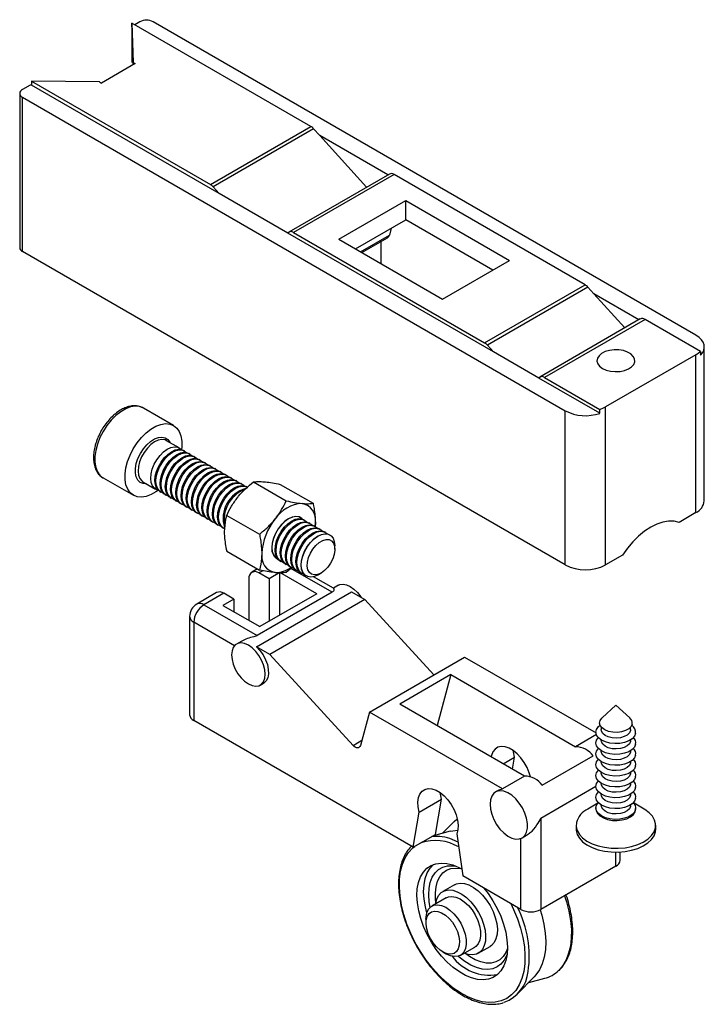
# Model space of a CAD drawing. Extents: x -436 to -247, y 13 to 284.
# Drawn here: x -318 to -282, y 15 to 67 of the extents above; entities that cross this region are included whole.
import ezdxf

# ---------------------------------------------------------------- set-up
doc = ezdxf.new("R2010")
doc.units = 0
doc.header["$MEASUREMENT"] = 0
doc.layers.add('DESENHO', color=7, linetype='CONTINUOUS')

# ---------------------------------------------------------------- blocks, each defined once
blk = doc.blocks.new('*O9')
at = {"layer": 'DESENHO', "color": 7, "linetype": 'CONTINUOUS'}
for p, q in [((-12.14, 25.626), (-12.141, 25.625)), ((-12.141, 25.625), (-12.14, 25.594)), ((-12.141, 25.625), (-12.141, 23.726)), ((-12.14, 25.798), (-12.079, 23.722)), ((-2.697, 20.347), (-12.14, 25.798)), ((-12.14, 25.594), (-12.14, 25.798)), ((-11.725, 25.865), (-11.991, 25.712)), ((17.619, 9.333), (-11.018, 25.865)), ((-11.973, 23.661), (-13.741, 22.64)), ((-12.079, 23.722), (-11.973, 23.661)), ((-12.079, 23.599), (-12.079, 23.722)), ((-17.497, 22.533), (-17.913, 22.293)), ((-17.443, 22.532), (-17.497, 22.533)), ((-17.443, 22.737), (-17.443, 22.532)), ((-17.443, 22.737), (-8, 17.285)), ((-13.847, 22.701), (-17.443, 22.737)), ((-7.535, 16.813), (-17.443, 22.532)), ((-13.847, 22.701), (-13.741, 22.64)), ((-18.059, 22.089), (-18.059, 13.964)), ((-17.913, 21.885), (10.725, 5.353)), ((-17.913, 13.76), (-17.913, 21.885)), ((-8, 17.285), (-2.697, 20.347)), ((-2.55, 20.225), (-7.853, 17.164)), ((-2.55, 20.225), (-2.232, 19.874)), ((1.37, 17.795), (-2.232, 19.874)), ((-2.232, 19.874), (0.242, 17.144)), ((1.443, 17.837), (-3.86, 14.776)), ((1.693, 17.813), (-3.611, 14.751)), ((11.775, 11.992), (1.693, 17.813)), ((-7.853, 17.164), (-7.535, 16.813)), ((-3.917, 14.724), (-7.535, 16.813)), ((-1.23, 14.397), (2.305, 16.438)), ((2.305, 16.438), (7.785, 13.275)), ((2.305, 15.418), (2.305, 16.438)), ((-0.346, 13.887), (2.305, 15.418)), ((6.901, 12.764), (2.305, 15.418)), ((6.936, 8.459), (-3.917, 14.724)), ((-3.611, 14.751), (6.471, 8.931)), ((-0.081, 13.734), (1.443, 14.614)), ((1.541, 14.976), (1.443, 14.614)), ((-1.23, 14.397), (4.25, 11.234)), ((-0.014, 13.695), (1.352, 14.483)), ((1.02, 13.098), (1.02, 14.292)), ((10.725, -2.772), (-17.913, 13.76)), ((4.25, 11.234), (7.785, 13.275)), ((6.471, 8.931), (11.775, 11.992)), ((11.921, 11.871), (6.618, 8.81)), ((11.921, 11.871), (12.239, 11.52)), ((12.239, 11.52), (13.868, 9.723)), ((14.61, 10.151), (12.239, 11.52)), ((14.683, 10.194), (9.38, 7.132)), ((14.933, 10.169), (9.63, 7.107)), ((17.851, 8.485), (14.933, 10.169)), ((6.618, 8.81), (6.936, 8.459)), ((9.324, 7.08), (6.936, 8.459)), ((17.619, 8.312), (12.847, 5.557)), ((17.619, -0.017), (17.619, 8.312)), ((17.851, 8.485), (17.851, 8.281)), ((18.059, 0.596), (18.059, 8.72)), ((12.548, 5.219), (9.324, 7.08)), ((9.63, 7.107), (12.548, 5.423)), ((-9.938, 4.576), (-11.529, 5.494)), ((10.725, -2.772), (10.725, 5.353)), ((12.548, 5.219), (12.548, 5.423)), ((12.847, -2.772), (12.847, 5.557)), ((-9.637, 3.392), (-10.305, 3.777)), ((-9.362, 3.233), (-9.417, 3.265)), ((-9.086, 3.074), (-9.142, 3.106)), ((-8.811, 2.915), (-8.866, 2.947)), ((-8.535, 2.756), (-8.59, 2.787)), ((-8.26, 2.597), (-8.315, 2.628)), ((-7.984, 2.437), (-8.039, 2.469)), ((-7.709, 2.278), (-7.764, 2.31)), ((-7.433, 2.119), (-7.488, 2.151)), ((-13.673, 1.825), (-13.654, 1.814)), ((-13.654, 1.814), (-12.063, 0.895)), ((-11.555, 1.612), (-10.887, 1.227)), ((-7.158, 1.96), (-7.213, 1.992)), ((-6.882, 1.801), (-6.937, 1.833)), ((-6.607, 1.642), (-6.662, 1.674)), ((-5.725, 1.598), (-3.998, 0.601)), ((-10.667, 1.1), (-10.612, 1.068)), ((-6.331, 1.483), (-6.386, 1.515)), ((-6.055, 1.324), (-6.111, 1.356)), ((-4.311, 1.472), (-2.584, 0.475)), ((-10.391, 0.94), (-10.336, 0.909)), ((-10.116, 0.781), (-10.061, 0.75)), ((-9.84, 0.622), (-9.785, 0.59)), ((-9.565, 0.463), (-9.51, 0.431)), ((-9.289, 0.304), (-9.234, 0.272)), ((-9.014, 0.145), (-8.959, 0.113)), ((-8.738, -0.014), (-8.683, -0.046)), ((-8.463, -0.173), (-8.408, -0.205)), ((-8.187, -0.332), (-8.132, -0.364)), ((-7.912, -0.491), (-7.856, -0.523)), ((-7.139, -0.161), (-5.412, -1.158)), ((-3.025, -0.426), (-3.08, -0.394)), ((17.619, -0.017), (16.727, -0.532)), ((-7.636, -0.65), (-7.581, -0.682)), ((-7.361, -0.809), (-7.305, -0.841)), ((-2.749, -0.585), (-2.804, -0.553)), ((-2.474, -0.744), (-2.529, -0.712)), ((-2.468, -0.747), (-2.457, -0.541)), ((-2.457, -0.541), (-2.466, -0.768)), ((-2.198, -0.903), (-2.253, -0.871)), ((-1.923, -1.062), (-1.978, -1.03)), ((-1.694, -1.194), (-1.702, -1.189)), ((-7.139, -2.047), (-5.412, -3.044)), ((-1.435, -1.948), (-1.435, -1.766)), ((-4.33, -2.559), (-4.275, -2.591)), ((13.739, -2.257), (12.847, -2.772)), ((-5.508, -2.989), (-5.811, -3.163)), ((-5.227, -3.08), (-5.436, -3.2)), ((-4.054, -2.718), (-3.999, -2.75)), ((-3.691, -2.907), (-3.998, -3.17)), ((-3.779, -2.877), (-3.724, -2.909)), ((-1.573, -4.216), (-3.751, -2.959)), ((-3.503, -3.036), (-3.448, -3.068)), ((-5.966, -3.507), (-5.966, -5.701)), ((-4.906, -3.507), (-5.436, -3.2)), ((-4.331, -3.175), (-4.906, -3.507)), ((-4.906, -3.507), (-4.906, -5.752)), ((-2.387, -4.298), (-4.331, -3.175)), ((-4.331, -5.42), (-4.331, -3.175)), ((-3.228, -3.195), (-3.172, -3.227)), ((-2.952, -3.354), (-2.944, -3.359)), ((-1.498, -4.006), (-2.555, -3.396)), ((-2.319, -3.297), (-2.162, -3.206)), ((-1.244, -3.848), (-1.508, -4)), ((-7.667, -4.235), (-8.719, -4.842)), ((-7.292, -4.272), (-8.344, -4.879)), ((-6.762, -4.578), (-7.336, -4.91)), ((-6.762, -4.578), (-7.292, -4.272)), ((-6.762, -4.578), (-6.762, -5.242)), ((-5.569, -7.094), (-0.548, -4.195)), ((-1.573, -4.216), (-5.533, -6.502)), ((-2.387, -4.298), (-5.392, -6.032)), ((0.155, -4.601), (-4.866, -7.499)), ((-0.548, -4.195), (0.155, -4.601)), ((3.79, -8.569), (0.155, -4.601)), ((-8.344, -4.879), (-5.533, -6.502)), ((-7.336, -4.91), (-5.392, -6.032)), ((-9.094, -5.492), (-9.094, -10.677)), ((-8.874, -5.798), (-8.874, -10.983)), ((-6.725, -7.038), (-8.874, -5.798)), ((-6.342, -6.791), (-6.618, -6.95)), ((-4.866, -7.499), (-5.569, -7.094)), ((-0.474, -12.293), (-4.866, -7.499)), ((0.389, -10.533), (5.409, -7.635)), ((5.409, -7.635), (12.348, -11.64)), ((4.682, -8.562), (1.995, -10.113)), ((4.682, -8.562), (3.962, -11.248)), ((4.682, -8.562), (11.263, -12.361)), ((-5.368, -9.115), (-5.191, -9.013)), ((8.576, -13.912), (1.995, -10.113)), ((13.395, -10.18), (12.666, -10.843)), ((14.123, -10.843), (13.395, -10.18)), ((0.389, -10.533), (-0.086, -12.303)), ((7.41, -14.586), (0.389, -10.533)), ((2.705, -17.667), (-8.874, -10.983)), ((12.62, -11.327), (12.62, -11.463)), ((14.17, -11.463), (14.17, -11.327)), ((12.369, -11.723), (11.263, -12.361)), ((-0.474, -12.293), (-0.011, -12.026)), ((12.62, -12.001), (12.62, -12.034)), ((14.17, -12.034), (14.17, -12.001)), ((7.443, -13.258), (8.043, -12.911)), ((7.935, -13.542), (8.043, -12.911)), ((9.51, -14.399), (12.197, -12.847)), ((12.62, -12.573), (12.62, -12.606)), ((14.17, -12.606), (14.17, -12.573)), ((12.62, -13.145), (12.62, -13.177)), ((14.17, -13.177), (14.17, -13.145)), ((8.576, -13.912), (7.41, -14.586)), ((12.62, -13.716), (12.62, -13.749)), ((14.17, -13.749), (14.17, -13.716)), ((9.44, -16.125), (12.345, -14.448)), ((12.62, -14.288), (12.62, -14.321)), ((14.17, -14.321), (14.17, -14.288)), ((7.219, -14.648), (7.043, -14.75)), ((12.62, -14.859), (12.62, -14.892)), ((14.17, -14.892), (14.17, -14.859)), ((3.023, -15.81), (4.189, -15.136)), ((3.871, -16.994), (4.189, -15.136)), ((12.435, -15.347), (11.909, -15.651)), ((12.62, -15.431), (12.62, -15.464)), ((14.17, -15.464), (14.17, -15.431)), ((14.88, -15.651), (14.354, -15.347)), ((2.705, -17.667), (3.023, -15.81)), ((12.345, -15.593), (12.345, -15.651)), ((14.445, -15.651), (14.445, -15.593)), ((4.865, -16.307), (4.251, -16.928)), ((9.44, -16.125), (9.44, -20.943)), ((11.295, -16.508), (11.295, -16.712)), ((15.495, -16.712), (15.495, -16.508)), ((2.705, -17.667), (3.871, -16.994)), ((4.659, -16.822), (3.764, -17.056)), ((5.003, -16.952), (5.321, -19.178)), ((8.443, -17.175), (8.684, -17.035)), ((8.379, -20.943), (8.379, -17.205)), ((13.399, -18.657), (13.399, -17.924)), ((13.619, -18.351), (13.619, -17.917)), ((13.399, -18.657), (9.44, -20.943)), ((8.379, -20.943), (5.321, -19.178)), ((4.878, -19.647), (4.26, -20.005)), ((4.447, -20.329), (3.687, -20.768)), ((3.376, -21.455), (3.376, -21.659)), ((4.26, -23.19), (4.437, -23.292)), ((5.187, -23.366), (5.947, -22.928)), ((6.134, -23.252), (6.753, -22.895)), ((8.181, -25.419), (9.09, -24.498)), ((8.794, -24.798), (9.639, -24.577))]:
    blk.add_line(p, q, dxfattribs=at)
for points in [[(17.851, 8.281), (17.958, 8.409), (18.028, 8.546), (18.058, 8.687), (18.047, 8.829), (17.996, 8.969), (17.906, 9.102), (17.779, 9.224), (17.619, 9.333)], [(12.687, 7.588), (12.885, 7.499), (13.116, 7.441), (13.363, 7.419), (13.613, 7.432), (13.849, 7.481), (14.056, 7.563), (14.222, 7.671), (14.335, 7.8), (14.39, 7.941), (14.382, 8.086), (14.312, 8.225), (14.185, 8.35), (14.007, 8.452), (13.792, 8.526), (13.551, 8.566), (13.3, 8.57), (13.056, 8.539), (12.832, 8.473), (12.644, 8.378), (12.504, 8.258), (12.419, 8.122), (12.395, 7.978), (12.434, 7.835), (12.534, 7.702), (12.687, 7.588)], [(-11.529, 5.494), (-11.53, 5.495), (-11.731, 5.573), (-11.958, 5.593), (-12.204, 5.554), (-12.462, 5.458), (-12.724, 5.306), (-12.982, 5.105), (-13.228, 4.859), (-13.454, 4.577), (-13.655, 4.266), (-13.823, 3.937), (-13.954, 3.6)], [(-12.363, 2.681), (-12.232, 3.019), (-12.064, 3.348), (-11.863, 3.658), (-11.637, 3.94), (-11.391, 4.186), (-11.133, 4.388), (-10.871, 4.539), (-10.613, 4.636), (-10.367, 4.675), (-10.14, 4.655), (-9.939, 4.576), (-9.77, 4.442), (-9.639, 4.256), (-9.55, 4.024), (-9.504, 3.752), (-9.504, 3.45), (-9.52, 3.292)], [(-11.371, 1.506), (-11.538, 1.514), (-11.695, 1.578), (-11.82, 1.697), (-11.906, 1.863), (-11.95, 2.071), (-11.949, 2.31), (-11.905, 2.568), (-11.818, 2.834), (-11.692, 3.096), (-11.535, 3.341), (-11.352, 3.558), (-11.153, 3.736), (-10.947, 3.867), (-10.743, 3.946), (-10.552, 3.968), (-10.381, 3.932), (-10.239, 3.84), (-10.133, 3.697), (-10.121, 3.671)], [(-10.305, 3.777), (-10.388, 3.814), (-10.557, 3.835), (-10.745, 3.8), (-10.942, 3.709), (-11.138, 3.567), (-11.324, 3.381), (-11.49, 3.161), (-11.628, 2.917), (-11.731, 2.663), (-11.794, 2.41), (-11.814, 2.171), (-11.789, 1.959), (-11.721, 1.783), (-11.614, 1.653), (-11.555, 1.612)], [(-13.954, 3.6), (-14.043, 3.264), (-14.089, 2.94), (-14.088, 2.637), (-14.043, 2.366), (-13.953, 2.134), (-13.822, 1.948), (-13.673, 1.825)], [(-10.767, 1.18), (-10.804, 1.19), (-10.946, 1.268), (-11.054, 1.398), (-11.121, 1.573), (-11.146, 1.786), (-11.127, 2.024), (-11.064, 2.277), (-10.961, 2.532), (-10.822, 2.775), (-10.656, 2.996), (-10.47, 3.181), (-10.274, 3.323), (-10.077, 3.414), (-9.889, 3.45), (-9.72, 3.428), (-9.579, 3.351), (-9.537, 3.311)], [(-10.667, 1.1), (-10.726, 1.141), (-10.833, 1.27), (-10.901, 1.446), (-10.926, 1.658), (-10.906, 1.897), (-10.843, 2.15), (-10.74, 2.405), (-10.602, 2.648), (-10.436, 2.868), (-10.25, 3.054), (-10.054, 3.196), (-9.857, 3.287), (-9.669, 3.323), (-9.5, 3.301), (-9.417, 3.265)], [(-10.492, 1.021), (-10.529, 1.031), (-10.67, 1.109), (-10.778, 1.239), (-10.846, 1.414), (-10.871, 1.627), (-10.851, 1.865), (-10.788, 2.118), (-10.685, 2.373), (-10.547, 2.616), (-10.381, 2.836), (-10.195, 3.022), (-9.998, 3.164), (-9.801, 3.255), (-9.614, 3.291), (-9.445, 3.269), (-9.303, 3.192), (-9.261, 3.152)], [(-10.391, 0.94), (-10.45, 0.981), (-10.558, 1.111), (-10.626, 1.287), (-10.65, 1.499), (-10.631, 1.738), (-10.568, 1.991), (-10.465, 2.246), (-10.327, 2.489), (-10.16, 2.709), (-9.974, 2.895), (-9.778, 3.037), (-9.581, 3.128), (-9.393, 3.164), (-9.225, 3.142), (-9.142, 3.106)], [(-10.216, 0.862), (-10.253, 0.872), (-10.395, 0.95), (-10.502, 1.079), (-10.57, 1.255), (-10.595, 1.467), (-10.575, 1.706), (-10.513, 1.959), (-10.41, 2.214), (-10.271, 2.457), (-10.105, 2.677), (-9.919, 2.863), (-9.723, 3.005), (-9.526, 3.096), (-9.338, 3.132), (-9.169, 3.11), (-9.028, 3.033), (-8.986, 2.993)], [(-10.743, 1.175), (-10.869, 1.083), (-11.131, 0.932), (-11.389, 0.835), (-11.635, 0.796), (-11.862, 0.816), (-12.062, 0.895), (-12.231, 1.029), (-12.362, 1.215), (-12.452, 1.448), (-12.497, 1.719), (-12.498, 2.021), (-12.452, 2.345), (-12.363, 2.681)], [(-10.116, 0.781), (-10.175, 0.822), (-10.282, 0.952), (-10.35, 1.128), (-10.375, 1.34), (-10.355, 1.579), (-10.292, 1.832), (-10.189, 2.087), (-10.051, 2.33), (-9.885, 2.55), (-9.699, 2.736), (-9.503, 2.878), (-9.306, 2.969), (-9.118, 3.005), (-8.949, 2.983), (-8.866, 2.947)], [(-9.941, 0.703), (-9.978, 0.713), (-10.119, 0.791), (-10.227, 0.92), (-10.295, 1.096), (-10.32, 1.308), (-10.3, 1.547), (-10.237, 1.8), (-10.134, 2.055), (-9.996, 2.298), (-9.83, 2.518), (-9.644, 2.704), (-9.447, 2.846), (-9.25, 2.937), (-9.063, 2.973), (-8.894, 2.951), (-8.752, 2.874), (-8.71, 2.834)], [(-9.84, 0.622), (-9.899, 0.663), (-10.007, 0.793), (-10.074, 0.969), (-10.099, 1.181), (-10.08, 1.42), (-10.017, 1.673), (-9.914, 1.928), (-9.776, 2.171), (-9.609, 2.391), (-9.423, 2.577), (-9.227, 2.719), (-9.03, 2.81), (-8.842, 2.846), (-8.673, 2.824), (-8.59, 2.787)], [(-9.665, 0.544), (-9.702, 0.554), (-9.844, 0.631), (-9.951, 0.761), (-10.019, 0.937), (-10.044, 1.149), (-10.024, 1.388), (-9.962, 1.641), (-9.858, 1.896), (-9.72, 2.139), (-9.554, 2.359), (-9.368, 2.545), (-9.172, 2.687), (-8.975, 2.778), (-8.787, 2.814), (-8.618, 2.792), (-8.476, 2.715), (-8.435, 2.675)], [(-9.565, 0.463), (-9.624, 0.504), (-9.731, 0.634), (-9.799, 0.81), (-9.824, 1.022), (-9.804, 1.261), (-9.741, 1.514), (-9.638, 1.769), (-9.5, 2.012), (-9.334, 2.232), (-9.148, 2.418), (-8.952, 2.56), (-8.755, 2.651), (-8.567, 2.687), (-8.398, 2.665), (-8.315, 2.628)], [(-9.39, 0.385), (-9.427, 0.395), (-9.568, 0.472), (-9.676, 0.602), (-9.744, 0.778), (-9.768, 0.99), (-9.749, 1.229), (-9.686, 1.482), (-9.583, 1.737), (-9.445, 1.98), (-9.279, 2.2), (-9.093, 2.386), (-8.896, 2.528), (-8.699, 2.619), (-8.512, 2.655), (-8.343, 2.633), (-8.201, 2.556), (-8.159, 2.516)], [(-9.289, 0.304), (-9.348, 0.345), (-9.456, 0.475), (-9.523, 0.651), (-9.548, 0.863), (-9.529, 1.102), (-9.466, 1.355), (-9.363, 1.61), (-9.225, 1.853), (-9.058, 2.073), (-8.872, 2.259), (-8.676, 2.401), (-8.479, 2.492), (-8.291, 2.527), (-8.122, 2.506), (-8.039, 2.469)], [(-9.114, 0.226), (-9.151, 0.236), (-9.293, 0.313), (-9.4, 0.443), (-9.468, 0.619), (-9.493, 0.831), (-9.473, 1.07), (-9.41, 1.323), (-9.307, 1.578), (-9.169, 1.821), (-9.003, 2.041), (-8.817, 2.227), (-8.621, 2.369), (-8.424, 2.46), (-8.236, 2.496), (-8.067, 2.474), (-7.925, 2.396), (-7.884, 2.357)], [(-9.014, 0.145), (-9.073, 0.186), (-9.18, 0.316), (-9.248, 0.492), (-9.273, 0.704), (-9.253, 0.943), (-9.19, 1.196), (-9.087, 1.45), (-8.949, 1.694), (-8.783, 1.914), (-8.597, 2.1), (-8.4, 2.242), (-8.204, 2.333), (-8.016, 2.368), (-7.847, 2.347), (-7.764, 2.31)], [(-8.839, 0.067), (-8.876, 0.077), (-9.017, 0.154), (-9.125, 0.284), (-9.193, 0.46), (-9.217, 0.672), (-9.198, 0.911), (-9.135, 1.164), (-9.032, 1.419), (-8.894, 1.662), (-8.728, 1.882), (-8.542, 2.068), (-8.345, 2.21), (-8.148, 2.301), (-7.961, 2.337), (-7.792, 2.315), (-7.65, 2.237), (-7.608, 2.198)], [(-8.738, -0.014), (-8.797, 0.027), (-8.905, 0.157), (-8.972, 0.333), (-8.997, 0.545), (-8.978, 0.784), (-8.915, 1.037), (-8.812, 1.291), (-8.673, 1.535), (-8.507, 1.755), (-8.321, 1.941), (-8.125, 2.083), (-7.928, 2.174), (-7.74, 2.209), (-7.571, 2.188), (-7.488, 2.151)], [(-8.563, -0.092), (-8.6, -0.082), (-8.742, -0.005), (-8.849, 0.125), (-8.917, 0.301), (-8.942, 0.513), (-8.922, 0.752), (-8.859, 1.005), (-8.756, 1.26), (-8.618, 1.503), (-8.452, 1.723), (-8.266, 1.909), (-8.07, 2.051), (-7.873, 2.142), (-7.685, 2.177), (-7.516, 2.156), (-7.374, 2.078), (-7.333, 2.039)], [(-8.463, -0.173), (-8.521, -0.132), (-8.629, -0.002), (-8.697, 0.173), (-8.722, 0.386), (-8.702, 0.625), (-8.639, 0.878), (-8.536, 1.132), (-8.398, 1.376), (-8.232, 1.596), (-8.046, 1.782), (-7.849, 1.923), (-7.652, 2.015), (-7.465, 2.05), (-7.296, 2.029), (-7.213, 1.992)], [(-8.288, -0.251), (-8.324, -0.241), (-8.466, -0.164), (-8.574, -0.034), (-8.642, 0.142), (-8.666, 0.354), (-8.647, 0.593), (-8.584, 0.846), (-8.481, 1.1), (-8.343, 1.344), (-8.177, 1.564), (-7.991, 1.75), (-7.794, 1.892), (-7.597, 1.983), (-7.41, 2.018), (-7.241, 1.997), (-7.099, 1.919), (-7.057, 1.88)], [(-8.187, -0.332), (-8.246, -0.291), (-8.353, -0.161), (-8.421, 0.014), (-8.446, 0.227), (-8.426, 0.466), (-8.364, 0.719), (-8.26, 0.973), (-8.122, 1.217), (-7.956, 1.437), (-7.77, 1.622), (-7.574, 1.764), (-7.377, 1.856), (-7.189, 1.891), (-7.02, 1.87), (-6.937, 1.833)], [(-8.012, -0.411), (-8.049, -0.4), (-8.191, -0.323), (-8.298, -0.193), (-8.366, -0.017), (-8.391, 0.195), (-8.371, 0.434), (-8.308, 0.687), (-8.205, 0.941), (-8.067, 1.185), (-7.901, 1.405), (-7.715, 1.591), (-7.519, 1.733), (-7.322, 1.824), (-7.134, 1.859), (-6.965, 1.838), (-6.823, 1.76), (-6.782, 1.721)], [(-7.912, -0.491), (-7.97, -0.45), (-8.078, -0.32), (-8.146, -0.145), (-8.171, 0.068), (-8.151, 0.307), (-8.088, 0.56), (-7.985, 0.814), (-7.847, 1.058), (-7.681, 1.278), (-7.495, 1.463), (-7.298, 1.605), (-7.101, 1.696), (-6.914, 1.732), (-6.745, 1.711), (-6.662, 1.674)], [(-7.737, -0.57), (-7.773, -0.56), (-7.915, -0.482), (-8.023, -0.352), (-8.091, -0.177), (-8.115, 0.036), (-8.096, 0.275), (-8.033, 0.528), (-7.93, 0.782), (-7.792, 1.026), (-7.625, 1.246), (-7.44, 1.432), (-7.243, 1.573), (-7.046, 1.665), (-6.859, 1.7), (-6.69, 1.679), (-6.548, 1.601), (-6.506, 1.562)], [(-7.636, -0.65), (-7.695, -0.609), (-7.802, -0.479), (-7.87, -0.304), (-7.895, -0.091), (-7.875, 0.148), (-7.813, 0.401), (-7.709, 0.655), (-7.571, 0.899), (-7.405, 1.119), (-7.219, 1.304), (-7.023, 1.446), (-6.826, 1.537), (-6.638, 1.573), (-6.469, 1.552), (-6.386, 1.515)], [(-7.461, -0.729), (-7.498, -0.719), (-7.64, -0.641), (-7.747, -0.511), (-7.815, -0.336), (-7.84, -0.123), (-7.82, 0.116), (-7.757, 0.369), (-7.654, 0.623), (-7.516, 0.867), (-7.35, 1.087), (-7.164, 1.272), (-6.968, 1.414), (-6.771, 1.506), (-6.583, 1.541), (-6.414, 1.52), (-6.272, 1.442), (-6.231, 1.403)], [(-7.361, -0.809), (-7.419, -0.768), (-7.527, -0.638), (-7.595, -0.463), (-7.619, -0.25), (-7.6, -0.012), (-7.537, 0.241), (-7.434, 0.496), (-7.296, 0.74), (-7.13, 0.96), (-6.944, 1.145), (-6.747, 1.287), (-6.55, 1.378), (-6.363, 1.414), (-6.194, 1.393), (-6.111, 1.356)], [(-7.255, -0.866), (-7.364, -0.8), (-7.472, -0.67), (-7.54, -0.495), (-7.564, -0.282), (-7.545, -0.043), (-7.482, 0.21), (-7.379, 0.464), (-7.241, 0.708), (-7.074, 0.928), (-6.888, 1.113), (-6.692, 1.255), (-6.495, 1.346), (-6.307, 1.382), (-6.139, 1.361), (-6.055, 1.324)], [(-3.137, -0.366), (-3.181, -0.322), (-3.32, -0.241), (-3.488, -0.217), (-3.675, -0.249), (-3.872, -0.337), (-4.068, -0.476), (-4.255, -0.659), (-4.423, -0.878), (-4.563, -1.12), (-4.668, -1.374), (-4.733, -1.628), (-4.755, -1.868)], [(-3.157, -0.359), (-3.19, -0.327), (-3.329, -0.247), (-3.495, -0.222), (-3.681, -0.254), (-3.876, -0.342), (-4.071, -0.48), (-4.257, -0.662), (-4.423, -0.879), (-4.562, -1.119), (-4.667, -1.372), (-4.732, -1.623), (-4.754, -1.862), (-4.732, -2.074), (-4.667, -2.251), (-4.562, -2.383), (-4.453, -2.451)], [(-4.33, -2.559), (-4.389, -2.518), (-4.496, -2.388), (-4.564, -2.212), (-4.589, -2), (-4.569, -1.761), (-4.506, -1.508), (-4.403, -1.254), (-4.265, -1.01), (-4.099, -0.79), (-3.913, -0.604), (-3.717, -0.462), (-3.52, -0.371), (-3.332, -0.336), (-3.163, -0.357), (-3.08, -0.394)], [(-4.155, -2.637), (-4.192, -2.627), (-4.333, -2.55), (-4.441, -2.42), (-4.509, -2.244), (-4.533, -2.032), (-4.514, -1.793), (-4.451, -1.54), (-4.348, -1.285), (-4.21, -1.042), (-4.044, -0.822), (-3.858, -0.636), (-3.661, -0.494), (-3.464, -0.403), (-3.277, -0.367), (-3.108, -0.389), (-2.966, -0.467), (-2.924, -0.506)], [(-4.054, -2.718), (-4.113, -2.677), (-4.221, -2.547), (-4.288, -2.371), (-4.313, -2.159), (-4.294, -1.92), (-4.231, -1.667), (-4.128, -1.413), (-3.989, -1.169), (-3.823, -0.949), (-3.637, -0.763), (-3.441, -0.621), (-3.244, -0.53), (-3.056, -0.495), (-2.887, -0.516), (-2.804, -0.553)], [(16.727, -0.532), (16.463, -0.469), (16.176, -0.464), (15.871, -0.515), (15.555, -0.621), (15.233, -0.782), (14.911, -0.993), (14.594, -1.252), (14.29, -1.552), (14.003, -1.889), (13.739, -2.257)], [(-3.879, -2.796), (-3.916, -2.786), (-4.058, -2.709), (-4.165, -2.579), (-4.233, -2.403), (-4.258, -2.191), (-4.238, -1.952), (-4.175, -1.699), (-4.072, -1.444), (-3.934, -1.201), (-3.768, -0.981), (-3.582, -0.795), (-3.386, -0.653), (-3.189, -0.562), (-3.001, -0.527), (-2.832, -0.548), (-2.69, -0.626), (-2.649, -0.665)], [(-3.779, -2.877), (-3.838, -2.836), (-3.945, -2.706), (-4.013, -2.531), (-4.038, -2.318), (-4.018, -2.079), (-3.955, -1.826), (-3.852, -1.572), (-3.714, -1.328), (-3.548, -1.108), (-3.362, -0.922), (-3.165, -0.781), (-2.968, -0.689), (-2.781, -0.654), (-2.612, -0.675), (-2.529, -0.712)], [(-3.604, -2.955), (-3.641, -2.945), (-3.782, -2.868), (-3.89, -2.738), (-3.958, -2.562), (-3.982, -2.35), (-3.963, -2.111), (-3.9, -1.858), (-3.797, -1.604), (-3.659, -1.36), (-3.493, -1.14), (-3.307, -0.954), (-3.11, -0.812), (-2.913, -0.721), (-2.726, -0.686), (-2.557, -0.707), (-2.415, -0.785), (-2.373, -0.824)], [(-3.503, -3.036), (-3.562, -2.995), (-3.669, -2.865), (-3.737, -2.69), (-3.762, -2.477), (-3.742, -2.238), (-3.68, -1.985), (-3.577, -1.731), (-3.438, -1.487), (-3.272, -1.267), (-3.086, -1.082), (-2.89, -0.94), (-2.693, -0.848), (-2.505, -0.813), (-2.336, -0.834), (-2.253, -0.871)], [(-3.328, -3.115), (-3.365, -3.104), (-3.507, -3.027), (-3.614, -2.897), (-3.682, -2.721), (-3.707, -2.509), (-3.687, -2.27), (-3.624, -2.017), (-3.521, -1.763), (-3.383, -1.519), (-3.217, -1.299), (-3.031, -1.113), (-2.835, -0.971), (-2.638, -0.88), (-2.45, -0.845), (-2.281, -0.866), (-2.139, -0.944), (-2.098, -0.983)], [(-3.228, -3.195), (-3.286, -3.154), (-3.394, -3.024), (-3.462, -2.849), (-3.487, -2.636), (-3.467, -2.397), (-3.404, -2.144), (-3.301, -1.89), (-3.163, -1.646), (-2.997, -1.426), (-2.811, -1.241), (-2.614, -1.099), (-2.417, -1.008), (-2.23, -0.972), (-2.061, -0.993), (-1.978, -1.03)], [(-3.053, -3.274), (-3.089, -3.264), (-3.231, -3.186), (-3.339, -3.056), (-3.407, -2.881), (-3.431, -2.668), (-3.412, -2.429), (-3.349, -2.176), (-3.246, -1.922), (-3.108, -1.678), (-2.942, -1.458), (-2.756, -1.272), (-2.559, -1.131), (-2.362, -1.039), (-2.175, -1.004), (-2.006, -1.025), (-1.864, -1.103), (-1.822, -1.142)], [(-2.952, -3.354), (-3.011, -3.313), (-3.118, -3.183), (-3.186, -3.008), (-3.211, -2.795), (-3.191, -2.556), (-3.129, -2.303), (-3.025, -2.049), (-2.887, -1.805), (-2.721, -1.585), (-2.535, -1.4), (-2.339, -1.258), (-2.142, -1.167), (-1.954, -1.131), (-1.785, -1.152), (-1.702, -1.189)], [(-3.121, -2.308), (-3.017, -2.053), (-2.879, -1.81), (-2.713, -1.59), (-2.527, -1.404), (-2.331, -1.262), (-2.134, -1.171), (-1.946, -1.136), (-1.777, -1.157), (-1.635, -1.235), (-1.528, -1.364), (-1.46, -1.54), (-1.435, -1.753), (-1.435, -1.766)], [(-2.821, -2.393), (-2.724, -2.159), (-2.591, -1.938), (-2.432, -1.744), (-2.256, -1.589), (-2.074, -1.483), (-1.897, -1.433), (-1.737, -1.441), (-1.604, -1.507), (-1.506, -1.628), (-1.449, -1.795), (-1.437, -1.997), (-1.47, -2.223), (-1.547, -2.459), (-1.662, -2.688), (-1.809, -2.897), (-1.978, -3.073), (-2.159, -3.204), (-2.34, -3.283), (-2.509, -3.304), (-2.657, -3.267), (-2.774, -3.173), (-2.852, -3.028), (-2.887, -2.842), (-2.876, -2.626), (-2.821, -2.393)], [(-2.319, -3.297), (-2.504, -3.381), (-2.692, -3.417), (-2.861, -3.395), (-3.003, -3.318), (-3.11, -3.188), (-3.178, -3.012), (-3.203, -2.8), (-3.183, -2.561), (-3.121, -2.308)], [(-1.244, -3.848), (-1.17, -3.814), (-1.002, -3.789), (-0.816, -3.822), (-0.619, -3.91), (-0.422, -4.049), (-0.235, -4.232), (-0.068, -4.451), (-0.044, -4.486)], [(-6.877, -7.523), (-6.855, -7.762), (-6.789, -8.016), (-6.684, -8.27), (-6.544, -8.513), (-6.376, -8.731), (-6.19, -8.914), (-5.993, -9.053), (-5.796, -9.141), (-5.609, -9.174), (-5.442, -9.149), (-5.302, -9.068), (-5.197, -8.935), (-5.131, -8.757), (-5.109, -8.543), (-5.131, -8.303), (-5.197, -8.05), (-5.302, -7.795), (-5.442, -7.553), (-5.609, -7.335), (-5.796, -7.151), (-5.993, -7.012), (-6.19, -6.924), (-6.376, -6.892), (-6.544, -6.917), (-6.684, -6.997), (-6.789, -7.13), (-6.855, -7.308), (-6.877, -7.523)], [(-5.569, -7.094), (-5.383, -7.291), (-5.22, -7.522), (-5.088, -7.774), (-4.993, -8.034), (-4.942, -8.288), (-4.935, -8.524), (-4.975, -8.73), (-5.058, -8.893), (-5.181, -9.007), (-5.191, -9.013)], [(14.25, -11.167), (14.192, -11.299), (14.074, -11.416), (13.905, -11.51), (13.699, -11.575), (13.471, -11.605), (13.236, -11.599), (13.013, -11.556), (12.819, -11.48), (12.667, -11.376), (12.57, -11.253), (12.533, -11.12), (12.56, -10.985), (12.649, -10.86), (12.666, -10.843)], [(14.437, -11.663), (14.374, -11.81), (14.25, -11.944), (14.071, -12.056), (13.85, -12.138), (13.601, -12.187), (13.338, -12.198), (13.079, -12.171), (12.84, -12.107), (12.636, -12.011), (12.479, -11.889), (12.38, -11.748), (12.345, -11.598), (12.375, -11.447), (12.47, -11.305), (12.557, -11.227)], [(14.437, -12.234), (14.374, -12.382), (14.25, -12.516), (14.071, -12.627), (13.85, -12.71), (13.601, -12.758), (13.338, -12.769), (13.079, -12.742), (12.84, -12.679), (12.636, -12.583), (12.479, -12.461), (12.38, -12.32), (12.345, -12.169), (12.375, -12.019), (12.469, -11.878)], [(14.17, -11.463), (14.164, -11.515), (14.108, -11.638), (13.993, -11.747), (13.83, -11.833), (13.632, -11.889), (13.415, -11.91), (13.196, -11.895), (12.993, -11.845), (12.822, -11.764), (12.698, -11.659), (12.631, -11.538), (12.62, -11.463)], [(-0.086, -12.303), (-0.108, -12.356), (-0.141, -12.395), (-0.185, -12.419), (-0.237, -12.426), (-0.295, -12.416), (-0.355, -12.39), (-0.416, -12.348), (-0.474, -12.293)], [(8.882, -13.95), (8.822, -13.737), (8.709, -13.459), (8.561, -13.192), (8.384, -12.947), (8.186, -12.733), (7.974, -12.56), (7.758, -12.436), (7.547, -12.364), (7.349, -12.349), (7.172, -12.39), (7.024, -12.486), (6.911, -12.633), (6.837, -12.826), (6.822, -12.9)], [(14.437, -12.806), (14.374, -12.954), (14.25, -13.087), (14.071, -13.199), (13.85, -13.282), (13.601, -13.33), (13.338, -13.341), (13.079, -13.314), (12.84, -13.25), (12.636, -13.154), (12.479, -13.032), (12.38, -12.892), (12.345, -12.741), (12.375, -12.59), (12.469, -12.45)], [(14.17, -12.034), (14.164, -12.086), (14.108, -12.209), (13.993, -12.318), (13.83, -12.404), (13.632, -12.46), (13.415, -12.482), (13.196, -12.467), (12.993, -12.417), (12.822, -12.336), (12.698, -12.231), (12.631, -12.11), (12.62, -12.034)], [(8.043, -12.911), (7.987, -12.638), (7.978, -12.563)], [(14.17, -12.606), (14.164, -12.658), (14.108, -12.781), (13.993, -12.89), (13.83, -12.976), (13.632, -13.032), (13.415, -13.053), (13.196, -13.038), (12.993, -12.988), (12.822, -12.908), (12.698, -12.802), (12.631, -12.681), (12.62, -12.606)], [(14.437, -13.378), (14.374, -13.525), (14.25, -13.659), (14.071, -13.771), (13.85, -13.853), (13.601, -13.901), (13.338, -13.912), (13.079, -13.885), (12.84, -13.822), (12.636, -13.726), (12.479, -13.604), (12.38, -13.463), (12.345, -13.313), (12.375, -13.162), (12.469, -13.021)], [(14.17, -13.177), (14.164, -13.23), (14.108, -13.353), (13.993, -13.461), (13.83, -13.547), (13.632, -13.603), (13.415, -13.625), (13.196, -13.61), (12.993, -13.56), (12.822, -13.479), (12.698, -13.374), (12.631, -13.253), (12.62, -13.177)], [(14.437, -13.949), (14.374, -14.097), (14.25, -14.231), (14.071, -14.342), (13.85, -14.425), (13.601, -14.473), (13.338, -14.484), (13.079, -14.457), (12.84, -14.393), (12.636, -14.298), (12.479, -14.176), (12.38, -14.035), (12.345, -13.884), (12.375, -13.733), (12.469, -13.593)], [(14.17, -13.749), (14.164, -13.801), (14.108, -13.924), (13.993, -14.033), (13.83, -14.119), (13.632, -14.175), (13.415, -14.196), (13.196, -14.181), (12.993, -14.132), (12.822, -14.051), (12.698, -13.946), (12.631, -13.824), (12.62, -13.749)], [(14.437, -14.521), (14.374, -14.668), (14.25, -14.802), (14.071, -14.914), (13.85, -14.996), (13.601, -15.045), (13.338, -15.056), (13.079, -15.028), (12.84, -14.965), (12.636, -14.869), (12.479, -14.747), (12.38, -14.606), (12.345, -14.456), (12.375, -14.305), (12.469, -14.164)], [(14.17, -14.321), (14.164, -14.373), (14.108, -14.496), (13.993, -14.605), (13.83, -14.691), (13.632, -14.746), (13.415, -14.768), (13.196, -14.753), (12.993, -14.703), (12.822, -14.622), (12.698, -14.517), (12.631, -14.396), (12.62, -14.321)], [(3.023, -15.81), (2.966, -15.536), (2.953, -15.28), (2.984, -15.05), (3.057, -14.858), (3.17, -14.711), (3.318, -14.615), (3.495, -14.573), (3.693, -14.589), (3.905, -14.66), (4.121, -14.785), (4.332, -14.958), (4.53, -15.171), (4.707, -15.417), (4.855, -15.684), (4.968, -15.962), (5.042, -16.238), (5.072, -16.503), (5.059, -16.744), (5.003, -16.952)], [(4.189, -15.136), (4.133, -14.863), (4.125, -14.788)], [(6.753, -15.391), (6.776, -15.65), (6.844, -15.923), (6.955, -16.199), (7.102, -16.463), (7.279, -16.704), (7.478, -16.911), (7.689, -17.073), (7.903, -17.183), (8.109, -17.236), (8.298, -17.229), (8.461, -17.163), (8.591, -17.041), (8.681, -16.869), (8.727, -16.654), (8.727, -16.407), (8.681, -16.139), (8.591, -15.862), (8.461, -15.591), (8.298, -15.337), (8.109, -15.112), (7.903, -14.926), (7.689, -14.79), (7.478, -14.708), (7.279, -14.684), (7.102, -14.721), (6.955, -14.815), (6.844, -14.963), (6.776, -15.158), (6.753, -15.391)], [(7.219, -14.648), (7.236, -14.638), (7.41, -14.586)], [(14.437, -15.092), (14.374, -15.24), (14.25, -15.374), (14.071, -15.485), (13.85, -15.568), (13.601, -15.616), (13.338, -15.627), (13.079, -15.6), (12.84, -15.537), (12.636, -15.441), (12.479, -15.319), (12.38, -15.178), (12.345, -15.027), (12.375, -14.876), (12.469, -14.736)], [(14.17, -14.892), (14.164, -14.944), (14.108, -15.067), (13.993, -15.176), (13.83, -15.262), (13.632, -15.318), (13.415, -15.339), (13.196, -15.325), (12.993, -15.275), (12.822, -15.194), (12.698, -15.089), (12.631, -14.967), (12.62, -14.892)], [(14.437, -15.664), (14.374, -15.811), (14.25, -15.945), (14.071, -16.057), (13.85, -16.14), (13.601, -16.188), (13.338, -16.199), (13.079, -16.172), (12.84, -16.108), (12.636, -16.012), (12.479, -15.89), (12.38, -15.749), (12.345, -15.599), (12.375, -15.448), (12.469, -15.308)], [(14.17, -15.464), (14.164, -15.516), (14.108, -15.639), (13.993, -15.748), (13.83, -15.834), (13.632, -15.89), (13.415, -15.911), (13.196, -15.896), (12.993, -15.846), (12.822, -15.766), (12.698, -15.66), (12.631, -15.539), (12.62, -15.464)], [(11.309, -16.367), (11.298, -16.578), (11.351, -16.787), (11.466, -16.988), (11.64, -17.174), (11.867, -17.34), (12.14, -17.48), (12.452, -17.591), (12.792, -17.669), (13.15, -17.712), (13.516, -17.718), (13.878, -17.688), (14.226, -17.621), (14.548, -17.521), (14.835, -17.39), (15.079, -17.232), (15.271, -17.052), (15.406, -16.856), (15.48, -16.649), (15.491, -16.438), (15.438, -16.229), (15.323, -16.028), (15.149, -15.842), (14.922, -15.676), (14.88, -15.651)], [(12.345, -15.651), (12.354, -15.732), (12.422, -15.879), (12.551, -16.011), (12.733, -16.121), (12.956, -16.201), (13.207, -16.247), (13.47, -16.255), (13.728, -16.225), (13.965, -16.159), (14.166, -16.061), (14.319, -15.938), (14.414, -15.796), (14.445, -15.651)], [(4.865, -16.307), (5.005, -16.18), (5.026, -16.163)], [(4.659, -16.822), (4.793, -16.793), (5.055, -16.768)], [(11.295, -16.712), (11.298, -16.782), (11.351, -16.991), (11.466, -17.192), (11.64, -17.378), (11.867, -17.544), (12.14, -17.684), (12.452, -17.795), (12.792, -17.873), (13.15, -17.916), (13.516, -17.922), (13.878, -17.892), (14.226, -17.825), (14.548, -17.725), (14.835, -17.594), (15.079, -17.436), (15.271, -17.256), (15.406, -17.06), (15.48, -16.853), (15.495, -16.712)], [(7.854, -20.64), (7.997, -20.941), (8.2, -21.437), (8.364, -21.935), (8.486, -22.427), (8.565, -22.909), (8.599, -23.372), (8.588, -23.811), (8.533, -24.219), (8.434, -24.592), (8.292, -24.925), (8.11, -25.212), (7.89, -25.449), (7.634, -25.635), (7.346, -25.766), (7.031, -25.839), (6.692, -25.856), (6.334, -25.814), (5.962, -25.715), (5.581, -25.561), (5.195, -25.352), (4.811, -25.092), (4.433, -24.785), (4.067, -24.434), (3.718, -24.045), (3.389, -23.623), (3.086, -23.172), (2.813, -22.7), (2.574, -22.213), (2.371, -21.718), (2.207, -21.22), (2.085, -20.728), (2.006, -20.246), (1.972, -19.783), (1.983, -19.344), (2.038, -18.935), (2.137, -18.562), (2.278, -18.23), (2.461, -17.943), (2.681, -17.705), (2.785, -17.621)], [(4.764, -17.252), (4.767, -17.253), (5.063, -17.373)], [(6.427, -19.816), (6.651, -20.105), (6.904, -20.487), (7.128, -20.89), (7.317, -21.305), (7.469, -21.726), (7.58, -22.143), (7.648, -22.55), (7.672, -22.939), (7.652, -23.303), (7.587, -23.635), (7.48, -23.928), (7.331, -24.177), (7.145, -24.378), (6.924, -24.527), (6.673, -24.621), (6.395, -24.658), (6.097, -24.638), (5.784, -24.56), (5.462, -24.428), (5.136, -24.242), (4.813, -24.006), (4.499, -23.725), (4.2, -23.405), (3.92, -23.05), (3.666, -22.667), (3.443, -22.265), (3.253, -21.85), (3.102, -21.429), (2.991, -21.011), (2.923, -20.604), (2.899, -20.215), (2.919, -19.852), (2.984, -19.52), (3.091, -19.227), (3.239, -18.978), (3.426, -18.777), (3.647, -18.628), (3.898, -18.534), (4.176, -18.497), (4.474, -18.517), (4.787, -18.595), (5.109, -18.727), (5.269, -18.812)], [(3.424, -21.12), (3.345, -20.807), (3.277, -20.4), (3.253, -20.011), (3.273, -19.648), (3.337, -19.316), (3.445, -19.023), (3.593, -18.774), (3.779, -18.573), (3.784, -18.569)], [(3.593, -20.838), (3.544, -20.55), (3.518, -20.178), (3.537, -19.832), (3.6, -19.519), (3.708, -19.245), (3.856, -19.017), (4.042, -18.839), (4.263, -18.715), (4.512, -18.647), (4.786, -18.638), (4.965, -18.662)], [(3.901, -20.558), (3.885, -20.423), (3.872, -20.072), (3.905, -19.75), (3.983, -19.463), (4.104, -19.218), (4.265, -19.022), (4.462, -18.878), (4.691, -18.79), (4.946, -18.761), (5.222, -18.79), (5.235, -18.793)], [(4.878, -19.647), (4.977, -19.601), (5.18, -19.561), (5.405, -19.578), (5.644, -19.654), (5.888, -19.784), (6.13, -19.965), (6.361, -20.191), (6.574, -20.453)], [(3.885, -20.654), (3.886, -20.647), (3.944, -20.406), (4.044, -20.207), (4.184, -20.056), (4.359, -19.958), (4.562, -19.918), (4.786, -19.936), (5.025, -20.011), (5.269, -20.141), (5.511, -20.323), (5.743, -20.548), (5.955, -20.811)], [(10.689, -20.222), (10.792, -20.545), (10.92, -21.045), (11.005, -21.534), (11.046, -22.005), (11.042, -22.454), (10.994, -22.874), (10.902, -23.259), (10.768, -23.604), (10.592, -23.905), (10.378, -24.159), (10.366, -24.17)], [(3.376, -21.455), (3.38, -21.353), (3.422, -21.125), (3.508, -20.939), (3.635, -20.803), (3.797, -20.721), (3.987, -20.698), (4.196, -20.736), (4.416, -20.831), (4.637, -20.98), (4.85, -21.177), (5.044, -21.413)], [(4.447, -20.329), (4.557, -20.282), (4.747, -20.26), (4.957, -20.297), (5.177, -20.392), (5.397, -20.541), (5.61, -20.738), (5.804, -20.974)], [(6.574, -20.453), (6.761, -20.744), (6.916, -21.052), (7.033, -21.367), (7.109, -21.68), (7.141, -21.978), (7.127, -22.253), (7.069, -22.494), (6.969, -22.693), (6.829, -22.844), (6.753, -22.895)], [(4.766, -21.624), (4.914, -21.861), (5.03, -22.113), (5.107, -22.368), (5.142, -22.613), (5.133, -22.836), (5.079, -23.025), (4.985, -23.172), (4.854, -23.268), (4.694, -23.309), (4.512, -23.293), (4.317, -23.221), (4.119, -23.096), (3.929, -22.924), (3.755, -22.715), (3.606, -22.478), (3.49, -22.226), (3.413, -21.971), (3.378, -21.726), (3.388, -21.503), (3.441, -21.313), (3.535, -21.167), (3.666, -21.071), (3.826, -21.03), (4.009, -21.046), (4.203, -21.118), (4.401, -21.243), (4.592, -21.415), (4.766, -21.624)], [(5.955, -20.811), (6.142, -21.101), (6.297, -21.409), (6.414, -21.725), (6.49, -22.037), (6.522, -22.335), (6.509, -22.61), (6.451, -22.851), (6.35, -23.05), (6.21, -23.201), (6.035, -23.298), (5.832, -23.339), (5.608, -23.321), (5.384, -23.252)], [(5.804, -20.974), (5.971, -21.238), (6.105, -21.52), (6.199, -21.806), (6.25, -22.085), (6.254, -22.343), (6.212, -22.57), (6.126, -22.756), (5.999, -22.893), (5.947, -22.928)], [(9.396, -20.966), (9.482, -21.25), (9.597, -21.729), (9.668, -22.197), (9.695, -22.645), (9.678, -23.069), (9.617, -23.462), (9.512, -23.818), (9.365, -24.133), (9.178, -24.402), (9.09, -24.498)], [(5.044, -21.413), (5.211, -21.677), (5.345, -21.959), (5.439, -22.245), (5.489, -22.523), (5.494, -22.782), (5.452, -23.009), (5.366, -23.195), (5.239, -23.332), (5.077, -23.413), (4.887, -23.436), (4.677, -23.399), (4.457, -23.304), (4.437, -23.292)], [(7.65, -23.313), (7.629, -23.37), (7.501, -23.622), (7.333, -23.825), (7.13, -23.977), (6.894, -24.073), (6.632, -24.111), (6.348, -24.091), (6.049, -24.014), (5.742, -23.879), (5.432, -23.692), (5.127, -23.455), (5.079, -23.413)], [(7.671, -23.014), (7.593, -23.208), (7.452, -23.429), (7.273, -23.6), (7.059, -23.716), (6.816, -23.774), (6.55, -23.774), (6.266, -23.716), (5.972, -23.6), (5.675, -23.429), (5.476, -23.286)]]:
    blk.add_lwpolyline(points, dxfattribs=at)
for centre, radius, start, end in [((-11.372, 25.183), 0.769, 62.6098, 117.3901), ((-17.835, 22.089), 0.218, 110.7838, 249.2164), ((-3.014, 19.814), 0.62, 41.5508, 59.1989), ((1.546, 17.607), 0.253, 54.5327, 114.1567), ((-8.318, 16.752), 0.62, 41.5508, 59.1989), ((-3.75, 14.581), 0.22, 50.7517, 139.4675), ((1.244, 14.656), 0.204, 301.9024, 347.8887), ((-17.809, 13.989), 0.251, 185.6945, 245.6254), ((11.457, 11.46), 0.62, 41.5508, 59.1989), ((14.787, 9.963), 0.253, 54.5327, 114.1569), ((6.154, 8.398), 0.62, 41.5508, 59.1989), ((17.05, 9.318), 1.156, 299.5244, 313.868), ((9.491, 6.937), 0.22, 50.7518, 139.4672), ((11.795, 7.446), 2.351, 242.939, 288.6735), ((12.013, 7.019), 1.683, 288.5126, 299.6725), ((-5.7, -0.315), 1.625, 105.5157, 197.2614), ((-5.571, -0.388), 1.703, 111.7076, 192.0777), ((17.308, 0.671), 0.754, 294.3747, 354.3052), ((-3.055, -1.357), 1.826, 93.4294, 146.5653), ((-3.325, -0.4), 0.88, 350.7481, 79.4533), ((-2.219, -2.315), 3.07, 140.2279, 177.3607), ((-4.167, -1.941), 0.593, 172.9326, 242.5876), ((-4.418, -2.315), 0.88, 170.7482, 259.4532), ((-4.557, -1.819), 1.361, 269.0694, 307.2183), ((11.786, -0.725), 2.306, 242.6097, 297.3903), ((-5.643, -3.454), 0.328, 50.7971, 189.2139), ((-7.512, -4.579), 0.377, 54.3827, 114.3073), ((-8.344, -5.492), 0.75, 119.9973, 180), ((-7.723, -5.85), 1.153, 122.6056, 177.3945), ((-8.564, -5.186), 0.377, 54.3827, 114.3073), ((-8.719, -5.454), 0.377, 185.6946, 245.6254), ((-8.719, -10.639), 0.377, 185.6946, 245.6254), ((13.9, -11.119), 0.354, 352.067, 51.001), ((13.971, -11.616), 0.469, 354.2779, 56.1588), ((14.03, -12.171), 0.412, 351.099, 45.2306), ((11.235, -13.556), 1.195, 36.351, 88.6504), ((14.03, -12.742), 0.412, 351.099, 45.2306), ((14.03, -13.314), 0.412, 351.099, 45.2306), ((8.548, -15.107), 1.195, 36.351, 88.6504), ((14.03, -13.885), 0.412, 351.099, 45.2306), ((14.03, -14.457), 0.412, 351.099, 45.2306), ((14.03, -15.029), 0.412, 351.099, 45.2306), ((14.03, -15.6), 0.412, 351.099, 45.2306), ((12.42, -16.689), 1.157, 116.1842, 163.8418), ((3.882, -19.598), 2.506, 69.3895, 94.4222), ((3.865, -19.764), 2.45, 59.6649, 107.951), ((13.244, -18.313), 0.377, 294.3747, 354.3052), ((3.085, -23.421), 5.737, 352.0298, 26.6784), ((8.909, -19.919), 1.153, 242.6097, 297.3903), ((6.753, -21.897), 2.515, 217.2166, 278.8508), ((6.853, -24.025), 1.923, 289.8977, 354.268), ((9.232, -22.996), 1.633, 284.4617, 314.011)]:
    blk.add_arc(centre, radius, start, end, dxfattribs=at)
for points, knots in [([(-11.528, 5.493), (-11.53, 5.494), (-11.591, 5.54), (-11.738, 5.587), (-11.96, 5.624), (-12.197, 5.606), (-12.444, 5.539), (-12.697, 5.421), (-12.948, 5.256), (-13.191, 5.047), (-13.417, 4.802), (-13.623, 4.528), (-13.801, 4.232), (-13.938, 3.947), (-14.003, 3.763), (-14.031, 3.684)], [0, 0, 0, 0, 0.002395, 0.0821, 0.161285, 0.241885, 0.32522, 0.411124, 0.498465, 0.586092, 0.673506, 0.760684, 0.84774, 0.934833, 1, 1, 1, 1]), ([(-14.031, 3.684), (-14.049, 3.628), (-14.099, 3.465), (-14.152, 3.198), (-14.175, 2.891), (-14.153, 2.601), (-14.087, 2.336), (-13.972, 2.108), (-13.834, 1.934), (-13.72, 1.862), (-13.674, 1.832)], [0, 0, 0, 0, 0.073333, 0.211949, 0.3515, 0.492025, 0.632877, 0.771917, 0.90645, 1, 1, 1, 1]), ([(-6.559, 0.791), (-6.542, 0.812), (-6.414, 0.969), (-6.147, 1.251), (-5.867, 1.482), (-5.725, 1.598)], [0, 0, 0, 0, 0.070048, 0.530763, 1, 1, 1, 1]), ([(-5.725, 1.598), (-5.646, 1.608), (-5.485, 1.629), (-5.259, 1.615), (-5.144, 1.608)], [0, 0, 0, 0, 0.495457, 1, 1, 1, 1]), ([(-5.144, 1.608), (-5.127, 1.606), (-4.999, 1.594), (-4.733, 1.557), (-4.452, 1.5), (-4.311, 1.472)], [0, 0, 0, 0, 0.070047, 0.530762, 1, 1, 1, 1]), ([(-7.139, -0.161), (-7.06, 0.002), (-6.899, 0.332), (-6.673, 0.637), (-6.559, 0.791)], [0, 0, 0, 0, 0.495458, 1, 1, 1, 1]), ([(-4.579, -0.352), (-4.562, -0.331), (-4.436, -0.172), (-4.225, 0.142), (-4.074, 0.447), (-3.998, 0.601)], [0, 0, 0, 0, 0.070048, 0.530763, 1, 1, 1, 1]), ([(-3.998, 0.601), (-3.848, 0.57), (-3.545, 0.509), (-3.292, 0.48), (-3.164, 0.465)], [0, 0, 0, 0, 0.495457, 1, 1, 1, 1]), ([(-3.164, 0.465), (-3.148, 0.463), (-3.022, 0.453), (-2.81, 0.447), (-2.66, 0.465), (-2.584, 0.475)], [0, 0, 0, 0, 0.070047, 0.530762, 1, 1, 1, 1]), ([(-2.584, 0.475), (-2.565, 0.384), (-2.491, 0.034), (-2.472, -0.296), (-2.457, -0.541)], [0, 0, 0, 0, 0.257551, 1, 1, 1, 1]), ([(-7.139, -0.161), (-7.158, -0.229), (-7.232, -0.494), (-7.252, -0.802), (-7.266, -1.031)], [0, 0, 0, 0, 0.257551, 1, 1, 1, 1]), ([(-5.412, -1.158), (-5.262, -1.036), (-4.959, -0.789), (-4.706, -0.498), (-4.579, -0.352)], [0, 0, 0, 0, 0.495458, 1, 1, 1, 1]), ([(-7.266, -1.031), (-7.264, -1.118), (-7.257, -1.441), (-7.189, -1.791), (-7.139, -2.047)], [0, 0, 0, 0, 0.268635, 1, 1, 1, 1]), ([(-5.412, -1.158), (-5.393, -1.248), (-5.319, -1.598), (-5.3, -1.929), (-5.286, -2.174)], [0, 0, 0, 0, 0.257551, 1, 1, 1, 1]), ([(-5.286, -2.174), (-5.288, -2.259), (-5.295, -2.574), (-5.362, -2.845), (-5.412, -3.044)], [0, 0, 0, 0, 0.268635, 1, 1, 1, 1]), ([(-4.579, -3.18), (-4.596, -3.179), (-4.724, -3.167), (-4.991, -3.129), (-5.271, -3.073), (-5.412, -3.044)], [0, 0, 0, 0, 0.070048, 0.530763, 1, 1, 1, 1]), ([(-3.998, -3.17), (-4.077, -3.181), (-4.238, -3.201), (-4.464, -3.187), (-4.579, -3.18)], [0, 0, 0, 0, 0.495458, 1, 1, 1, 1]), ([(-1.503, -4.016), (-1.491, -4.027), (-1.474, -4.043), (-1.487, -4.12), (-1.512, -4.173), (-1.556, -4.204), (-1.573, -4.216)], [0, 0, 0, 0, 0.495779, 0.710144, 0.88454, 1, 1, 1, 1]), ([(-5.533, -6.502), (-5.555, -6.512), (-5.608, -6.538), (-5.79, -6.588), (-6.056, -6.651), (-6.246, -6.746), (-6.341, -6.793)], [0, 0, 0, 0, 0.089503, 0.224077, 0.613037, 1, 1, 1, 1]), ([(8.678, -17.026), (8.746, -16.986), (8.949, -16.864), (9.216, -16.538), (9.379, -16.255), (9.439, -16.127), (9.44, -16.125)], [0, 0, 0, 0, 0.221511, 0.667157, 0.995878, 1, 1, 1, 1]), ([(2.609, -17.612), (2.597, -17.622), (2.506, -17.701), (2.368, -17.892), (2.2, -18.183), (2.072, -18.517), (1.981, -18.885), (1.931, -19.285), (1.921, -19.71), (1.952, -20.157), (2.022, -20.619), (2.132, -21.091), (2.279, -21.567), (2.462, -22.043), (2.679, -22.513), (2.926, -22.971), (3.202, -23.412), (3.503, -23.832), (3.826, -24.226), (4.166, -24.588), (4.522, -24.915), (4.887, -25.203), (5.259, -25.448), (5.634, -25.648), (6.007, -25.8), (6.374, -25.901), (6.731, -25.951), (7.07, -25.943), (7.316, -25.91), (7.439, -25.862), (7.464, -25.853)], [0, 0, 0, 0, 0.005643, 0.042577, 0.079757, 0.117244, 0.154999, 0.192932, 0.230956, 0.269007, 0.307043, 0.345056, 0.383042, 0.421005, 0.458953, 0.496892, 0.534831, 0.572775, 0.610732, 0.648711, 0.686719, 0.724763, 0.762847, 0.800972, 0.839124, 0.877258, 0.915302, 0.953156, 0.990717, 1, 1, 1, 1]), ([(10.408, -24.142), (10.423, -24.13), (10.518, -24.05), (10.661, -23.859), (10.832, -23.572), (10.964, -23.241), (11.058, -22.876), (11.112, -22.48), (11.126, -22.056), (11.098, -21.612), (11.032, -21.151), (10.923, -20.68), (10.833, -20.353), (10.769, -20.186), (10.766, -20.177)], [0, 0, 0, 0, 0.017969, 0.113535, 0.209708, 0.306676, 0.404353, 0.502515, 0.60093, 0.699428, 0.797895, 0.8963, 0.994637, 1, 1, 1, 1])]:
    blk.add_open_spline(points, degree=3, knots=knots, dxfattribs=at)

msp = doc.modelspace()

# ---------------------------------------------------------------- block references
at = {"layer": 'DESENHO', "color": 7, "linetype": 'CONTINUOUS'}
msp.add_blockref('*O9', (-299.695, 41.105), dxfattribs=at)

doc.saveas('drawing.dxf')
